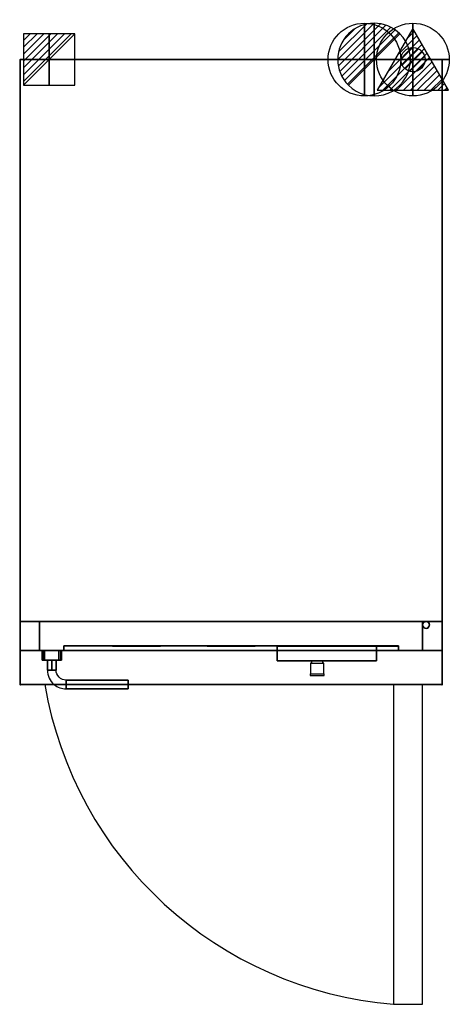
# Model space of a CAD drawing. Extents: x -1 to 885, y -1950 to 82.
import ezdxf

# ---------------------------------------------------------------- set-up
doc = ezdxf.new("R2010")
doc.units = 0
doc.header["$PDMODE"] = 35
for name, color, linetype in [('PQ_200_2D', 1, 'Continuous'), ('PQ_200_3D', 1, 'Continuous'), ('PQ_204_2D', 7, 'Continuous'), ('PQ_204_3D', 7, 'Continuous'), ('PQ_CON_COLDWATER_INT', 7, 'Continuous'), ('PQ_CON_CONDENSATION_INT', 7, 'Continuous'), ('PQ_CON_DRAIN_INT', 7, 'Continuous'), ('PQ_CON_ELECTRICITY_INT', 7, 'Continuous'), ('PQ_CON_GAS_INT', 7, 'Continuous'), ('PQ_CON_STEAM_INT', 7, 'Continuous'), ('PQ_GLASS_3D', 7, 'Continuous'), ('PQ_GRAY_3D', 9, 'Continuous'), ('PQ_INS_3D', 3, 'Continuous')]:
    doc.layers.add(name, color=color, linetype=linetype)

# ---------------------------------------------------------------- blocks, each defined once
blk = doc.blocks.new('*X0')
at = {"color": 0}
for p, q in [((286.774344, 2204.447934), (296.618251, 2214.291842)), ((286.774344, 2205.862148), (295.204037, 2214.291842)), ((286.774344, 2207.276361), (293.789824, 2214.291842)), ((286.774344, 2208.690575), (292.37561, 2214.291842)), ((286.774344, 2210.104788), (290.961397, 2214.291842)), ((286.774344, 2211.519002), (289.547183, 2214.291842)), ((286.774344, 2212.933216), (288.13297, 2214.291842))]:
    blk.add_line(p, q, dxfattribs=at)
blk = doc.blocks.new('ELECTRICITY')
for p, q in [((2.121, 2.121), (-2.121, 2.121)), ((-2.121, 2.121), (-2.121, -2.121)), ((-2.121, -2.121), (2.121, 2.121)), ((2.121, -2.121), (2.121, 2.121)), ((-2.121, -2.121), (2.121, -2.121))]:
    blk.add_line(p, q)
at = {"extrusion": (-1, 0, 0)}
for p, q in [((0, -2.121, 2.121), (0, 2.121, 2.121)), ((0, 2.121, -2.121), (0, -2.121, -2.121)), ((0, 2.121, 2.121), (0, 2.121, -2.121)), ((0, 2.121, -2.121), (0, -2.121, 2.121)), ((0, -2.121, -2.121), (0, -2.121, 2.121))]:
    blk.add_line(p, q, dxfattribs=at)
at = {"extrusion": (0, -1, 0)}
for p, q in [((2.121, 0, 2.121), (-2.121, 0, 2.121)), ((-2.121, 0, -2.121), (2.121, 0, -2.121)), ((-2.121, 0, 2.121), (-2.121, 0, -2.121)), ((-2.121, 0, -2.121), (2.121, 0, 2.121)), ((2.121, 0, -2.121), (2.121, 0, 2.121))]:
    blk.add_line(p, q, dxfattribs=at)
at = {"xscale": 0.4000000000000909, "yscale": 0.3999999999999773, "zscale": 0.3999999999999986}
blk.add_blockref('*X0', (-116.831, -883.595), dxfattribs=at)
at = {"extrusion": (-1, 0, 0), "xscale": 0.3999999999999773, "yscale": 0.3999999999999986, "zscale": 0.4000000000000909}
blk.add_blockref('*X0', (-116.831, -883.595), dxfattribs=at)
at = {"extrusion": (0, -1, 0), "xscale": 0.4000000000000909, "yscale": 0.3999999999999986, "zscale": 0.3999999999999773}
blk.add_blockref('*X0', (-116.831, -883.595), dxfattribs=at)
blk = doc.blocks.new('STEAM')
at = {"elevation": 0.013}
blk.add_lwpolyline([(0, 2.568), (-2.944, -2.532), (2.944, -2.532)], close=True, dxfattribs=at)
at = {"extrusion": (-1, 0, 0)}
blk.add_lwpolyline([(-0.018, 2.563), (-2.963, -2.537), (2.926, -2.537)], close=True, dxfattribs=at)
at = {"extrusion": (0, -1, 0), "elevation": -0.018}
blk.add_lwpolyline([(0, 2.563), (-2.944, -2.537), (2.944, -2.537)], close=True, dxfattribs=at)
blk = doc.blocks.new('*X3')
at = {"color": 0}
for p, q in [((258.27, 2209.89), (262.3, 2213.91)), ((260.2, 2213.23), (261.78, 2214.81)), ((254.41, 2203.19), (263.33, 2212.12)), ((255.26, 2202.63), (263.85, 2211.22)), ((256.34, 2206.54), (262.81, 2213.01)), ((256.68, 2202.63), (264.37, 2210.32)), ((258.09, 2202.63), (264.88, 2209.43)), ((259.5, 2202.63), (265.4, 2208.53)), ((260.92, 2202.63), (265.92, 2207.63)), ((262.33, 2202.63), (266.44, 2206.74)), ((263.75, 2202.63), (266.95, 2205.84)), ((265.16, 2202.63), (267.47, 2204.94)), ((266.58, 2202.63), (267.99, 2204.05)), ((267.99, 2202.63), (268.51, 2203.15))]:
    blk.add_line(p, q, dxfattribs=at)
blk = doc.blocks.new('CONDENSATION')
at = {"elevation": 1.191}
blk.add_lwpolyline([(0, 2.567), (-2.944, -2.533), (2.944, -2.533)], close=True, dxfattribs=at)
at = {"extrusion": (-1, 0, 0)}
blk.add_lwpolyline([(-0.017, 3.741), (-2.961, -1.359), (2.928, -1.359)], close=True, dxfattribs=at)
at = {"extrusion": (0, -1, 0), "elevation": -0.017}
blk.add_lwpolyline([(0, 3.741), (-2.944, -1.359), (2.944, -1.359)], close=True, dxfattribs=at)
at = {"extrusion": (-1, 0, 0), "xscale": 0.3999999999999773, "yscale": 0.4, "zscale": 0.4000000000000909}
blk.add_blockref('*X3', (-104.595, -882.412), dxfattribs=at)
at = {"xscale": 0.4000000000000909, "yscale": 0.3999999999999773, "zscale": 0.4}
blk.add_blockref('*X3', (-104.578, -883.587, 1.191), dxfattribs=at)
at = {"extrusion": (0, -1, 0), "xscale": 0.4000000000000909, "yscale": 0.4, "zscale": 0.3999999999999773}
blk.add_blockref('*X3', (-104.578, -882.412, -0.017), dxfattribs=at)
blk = doc.blocks.new('COLDWATER')
blk.add_circle((0, 0), 3)
at = {"extrusion": (-1, 0, 0)}
blk.add_circle((0, 0), 3, dxfattribs=at)
at = {"extrusion": (0, -1, 0)}
blk.add_circle((0, 0), 3, dxfattribs=at)
blk = doc.blocks.new('*X6')
at = {"color": 0}
for p, q in [((313.99, 2209.04), (321.51, 2216.55)), ((314.11, 2207.74), (322.8, 2216.44)), ((314.16, 2210.62), (319.93, 2216.39)), ((314.4, 2206.62), (323.93, 2216.15)), ((314.82, 2205.62), (324.92, 2215.72)), ((315.1, 2212.98), (317.57, 2215.44)), ((315.35, 2204.74), (325.8, 2215.19)), ((315.99, 2203.96), (326.58, 2214.56))]:
    blk.add_line(p, q, dxfattribs=at)
blk = doc.blocks.new('DRAIN')
blk.add_line((-2.121, -2.121), (2.121, 2.121))
at = {"extrusion": (-1, 0, 0)}
blk.add_line((0, 2.121, -2.121), (0, -2.121, 2.121), dxfattribs=at)
at = {"extrusion": (0, -1, 0)}
blk.add_line((-2.121, 0, -2.121), (2.121, 0, 2.121), dxfattribs=at)
for start, end in [(45, 225), (225, 45)]:
    blk.add_arc((0, 0), 3, start, end)
at = {"extrusion": (-1, 0, 0)}
for start, end in [(45, 225), (225, 45)]:
    blk.add_arc((0, 0), 3, start, end, dxfattribs=at)
at = {"extrusion": (0, -1, 0)}
for start, end in [(45, 225), (225, 45)]:
    blk.add_arc((0, 0), 3, start, end, dxfattribs=at)
at = {"xscale": 0.4000000000000909, "yscale": 0.3999999999999773, "zscale": 0.3999999999999999}
blk.add_blockref('*X6', (-128.597, -883.621), dxfattribs=at)
at = {"extrusion": (-1, 0, 0), "xscale": 0.3999999999999773, "yscale": 0.3999999999999999, "zscale": 0.4000000000000909}
blk.add_blockref('*X6', (-128.597, -883.621), dxfattribs=at)
at = {"extrusion": (0, -1, 0), "xscale": 0.4000000000000909, "yscale": 0.3999999999999999, "zscale": 0.3999999999999773}
blk.add_blockref('*X6', (-128.597, -883.621), dxfattribs=at)
blk = doc.blocks.new('*X8')
at = {"color": 0}
for p, q in [((200.86, 2209.05), (203.37, 2211.55)), ((201.14, 2207.91), (204.51, 2211.28)), ((201.77, 2207.12), (205.29, 2210.64)), ((202.7, 2206.64), (205.77, 2209.71)), ((204.15, 2206.68), (205.73, 2208.26))]:
    blk.add_line(p, q, dxfattribs=at)
blk = doc.blocks.new('GAS')
for radius in [3, 1]:
    blk.add_circle((0, 0), radius)
at = {"extrusion": (-1, 0, 0)}
for radius in [3, 1]:
    blk.add_circle((0, 0), radius, dxfattribs=at)
at = {"extrusion": (0, -1, 0)}
for radius in [3, 1]:
    blk.add_circle((0, 0), radius, dxfattribs=at)
at = {"xscale": 0.4000000000000909, "yscale": 0.3999999999999773, "zscale": 0.4}
blk.add_blockref('*X8', (-81.345, -883.621), dxfattribs=at)
at = {"extrusion": (-1, 0, 0), "xscale": 0.3999999999999773, "yscale": 0.4, "zscale": 0.4000000000000909}
blk.add_blockref('*X8', (-81.345, -883.621), dxfattribs=at)
at = {"extrusion": (0, -1, 0), "xscale": 0.4000000000000909, "yscale": 0.4, "zscale": 0.3999999999999773}
blk.add_blockref('*X8', (-81.345, -883.621), dxfattribs=at)

msp = doc.modelspace()

# ---------------------------------------------------------------- linework, layer by layer
at = {"layer": 'PQ_200_2D'}
msp.add_lwpolyline([(70.1, -1290), (0, -1290), (0, 0), (870, 0), (870, -1290), (223, -1290)], dxfattribs=at)
msp.add_lwpolyline([(70.1, -1290, 0.175046), (95, -1299), (223, -1299), (223, -1290)], format="xyb", dxfattribs=at)
at = {"layer": 'PQ_200_3D', "extrusion": (0, 0, -1)}
for centre in [(-837, -1167, -1790), (-837, -1167, -1690)]:
    msp.add_circle(centre, 7, dxfattribs=at)
at = {"layer": 'PQ_200_3D'}
for centre in [(837, -1167, 145), (837, -1167, 245), (837, -1167, 917.5), (837, -1167, 1017.5)]:
    msp.add_circle(centre, 7, dxfattribs=at)
for points in [[(0, 0), (0, -1160), (0, -1160, 1975), (0, 0, 1975)], [(0, 0, 1015), (870, 0, 1015), (870, 0, 1975), (0, 0, 1975)], [(0, 0, 1975), (870, 0, 1975), (870, -1160, 1975), (0, -1160, 1975)], [(0, 0), (870, 0), (870, -1290), (0, -1290)], [(0, 0), (870, 0), (870, 0, 985), (0, 0, 985)], [(0, 0, 1015), (870, 0, 1015), (870, 0, 985), (0, 0, 985)], [(870, 0), (870, -1160), (870, -1160, 1975), (870, 0, 1975)], [(0, -1160, 40), (870, -1160, 40), (870, -1220, 40), (0, -1220, 40)], [(0, -1160, 40), (0, -1160), (0, -1290), (0, -1220, 40)], [(40, -1220, 45), (40, -1160, 45), (830, -1160, 45), (830, -1220, 45)], [(40, -1220, 1890), (830, -1220, 1890), (830, -1160, 1890), (40, -1160, 1890)], [(40, -1220, 45), (40, -1220, 1890), (40, -1160, 1890), (40, -1160, 45)], [(830, -1220, 45), (830, -1160, 45), (830, -1160, 1890), (830, -1220, 1890)], [(870, -1160, 40), (870, -1160), (870, -1290), (870, -1220, 40)], [(90, -1220, 1840), (90, -1210, 1840), (780, -1210, 1840), (780, -1220, 1840)], [(90, -1220, 95), (90, -1210, 95), (780, -1210, 95), (780, -1220, 95)], [(90, -1210, 95), (90, -1220, 95), (90, -1220, 1840), (90, -1210, 1840)], [(530, -1241, 1285), (530, -1211, 1285), (735, -1211, 1285), (735, -1241, 1285)], [(530, -1241, 1475), (735, -1241, 1475), (735, -1211, 1475), (530, -1211, 1475)], [(530, -1211, 1285), (530, -1211, 1475), (735, -1211, 1475), (735, -1211, 1285)], [(530, -1241, 1285), (530, -1241, 1475), (530, -1211, 1475), (530, -1211, 1285)], [(735, -1241, 1285), (735, -1211, 1285), (735, -1211, 1475), (735, -1241, 1475)], [(735, -1211, 1475), (780, -1211, 1475), (780, -1211, 1285), (735, -1211, 1285)], [(780, -1210, 95), (780, -1220, 95), (780, -1220, 1840), (780, -1210, 1840)], [(0, -1290), (870, -1290), (870, -1220, 40), (0, -1220, 40)], [(530, -1241, 1285), (695, -1241, 1285), (695, -1241, 1475), (530, -1241, 1475)], [(695, -1241, 1475), (735, -1241, 1475), (735, -1241, 1285), (695, -1241, 1285)]]:
    msp.add_3dface(points, dxfattribs=at)
for points, invisible_edges in [([(0, -1160, 1900), (40, -1160, 1890), (40, -1160, 45), (0, -1160, 40)], 5), ([(830, -1160, 1890), (870, -1160, 1900), (0, -1160, 1900), (40, -1160, 1890)], 5), ([(830, -1160, 45), (870, -1160, 40), (0, -1160, 40), (40, -1160, 45)], 5), ([(830, -1160, 45), (870, -1160, 40), (870, -1160, 1900), (830, -1160, 1890)], 5), ([(830.9, -1163.5, 1790), (830, -1167, 1790), (837, -1167, 1790)], 15), ([(830.9, -1163.5, 1690), (830, -1167, 1690), (837, -1167, 1690)], 15), ([(830.9, -1163.5, 1790), (830, -1167, 1790), (830, -1167, 1690), (830.9, -1163.5, 1690)], 8), ([(830.9, -1163.5, 145), (830, -1167, 145), (837, -1167, 145)], 15), ([(830.9, -1163.5, 145), (830, -1167, 145), (830, -1167, 245), (830.9, -1163.5, 245)], 8), ([(830.9, -1163.5, 245), (830, -1167, 245), (837, -1167, 245)], 15), ([(830.9, -1163.5, 917.5), (830, -1167, 917.5), (837, -1167, 917.5)], 15), ([(830.9, -1163.5, 917.5), (830, -1167, 917.5), (830, -1167, 1017.5), (830.9, -1163.5, 1017.5)], 8), ([(830.9, -1163.5, 1017.5), (830, -1167, 1017.5), (837, -1167, 1017.5)], 15), ([(830, -1167, 1790), (830.9, -1170.5, 1790), (837, -1167, 1790)], 15), ([(830, -1167, 1690), (830.9, -1170.5, 1690), (837, -1167, 1690)], 15), ([(830, -1167, 1790), (830.9, -1170.5, 1790), (830.9, -1170.5, 1690), (830, -1167, 1690)], 2), ([(830, -1167, 145), (830.9, -1170.5, 145), (837, -1167, 145)], 15), ([(830, -1167, 145), (830.9, -1170.5, 145), (830.9, -1170.5, 245), (830, -1167, 245)], 2), ([(830, -1167, 245), (830.9, -1170.5, 245), (837, -1167, 245)], 15), ([(830, -1167, 917.5), (830.9, -1170.5, 917.5), (837, -1167, 917.5)], 15), ([(830, -1167, 917.5), (830.9, -1170.5, 917.5), (830.9, -1170.5, 1017.5), (830, -1167, 1017.5)], 2), ([(830, -1167, 1017.5), (830.9, -1170.5, 1017.5), (837, -1167, 1017.5)], 15), ([(833.5, -1160.9, 1790), (830.9, -1163.5, 1790), (837, -1167, 1790)], 15), ([(833.5, -1160.9, 1690), (830.9, -1163.5, 1690), (837, -1167, 1690)], 15), ([(833.5, -1160.9, 1790), (830.9, -1163.5, 1790), (830.9, -1163.5, 1690), (833.5, -1160.9, 1690)], 10), ([(833.5, -1160.9, 145), (830.9, -1163.5, 145), (837, -1167, 145)], 15), ([(833.5, -1160.9, 145), (830.9, -1163.5, 145), (830.9, -1163.5, 245), (833.5, -1160.9, 245)], 10), ([(833.5, -1160.9, 245), (830.9, -1163.5, 245), (837, -1167, 245)], 15), ([(833.5, -1160.9, 917.5), (830.9, -1163.5, 917.5), (837, -1167, 917.5)], 15), ([(833.5, -1160.9, 917.5), (830.9, -1163.5, 917.5), (830.9, -1163.5, 1017.5), (833.5, -1160.9, 1017.5)], 10), ([(833.5, -1160.9, 1017.5), (830.9, -1163.5, 1017.5), (837, -1167, 1017.5)], 15), ([(830.9, -1170.5, 1790), (833.5, -1173.1, 1790), (837, -1167, 1790)], 15), ([(830.9, -1170.5, 1690), (833.5, -1173.1, 1690), (837, -1167, 1690)], 15), ([(830.9, -1170.5, 145), (833.5, -1173.1, 145), (837, -1167, 145)], 15), ([(830.9, -1170.5, 245), (833.5, -1173.1, 245), (837, -1167, 245)], 15), ([(830.9, -1170.5, 917.5), (833.5, -1173.1, 917.5), (837, -1167, 917.5)], 15), ([(830.9, -1170.5, 1017.5), (833.5, -1173.1, 1017.5), (837, -1167, 1017.5)], 15), ([(830.9, -1170.5, 1790), (833.5, -1173.1, 1790), (833.5, -1173.1, 1690), (830.9, -1170.5, 1690)], 10), ([(830.9, -1170.5, 145), (833.5, -1173.1, 145), (833.5, -1173.1, 245), (830.9, -1170.5, 245)], 10), ([(830.9, -1170.5, 917.5), (833.5, -1173.1, 917.5), (833.5, -1173.1, 1017.5), (830.9, -1170.5, 1017.5)], 10), ([(837, -1160, 1790), (833.5, -1160.9, 1790), (837, -1167, 1790)], 15), ([(837, -1160, 1690), (833.5, -1160.9, 1690), (837, -1167, 1690)], 15), ([(837, -1160, 1790), (833.5, -1160.9, 1790), (833.5, -1160.9, 1690), (837, -1160, 1690)], 2), ([(837, -1160, 145), (833.5, -1160.9, 145), (837, -1167, 145)], 15), ([(837, -1160, 145), (833.5, -1160.9, 145), (833.5, -1160.9, 245), (837, -1160, 245)], 2), ([(837, -1160, 245), (833.5, -1160.9, 245), (837, -1167, 245)], 15), ([(837, -1160, 917.5), (833.5, -1160.9, 917.5), (837, -1167, 917.5)], 15), ([(837, -1160, 917.5), (833.5, -1160.9, 917.5), (833.5, -1160.9, 1017.5), (837, -1160, 1017.5)], 2), ([(837, -1160, 1017.5), (833.5, -1160.9, 1017.5), (837, -1167, 1017.5)], 15), ([(833.5, -1173.1, 1790), (837, -1174, 1790), (837, -1167, 1790)], 15), ([(833.5, -1173.1, 1690), (837, -1174, 1690), (837, -1167, 1690)], 15), ([(833.5, -1173.1, 145), (837, -1174, 145), (837, -1167, 145)], 15), ([(833.5, -1173.1, 245), (837, -1174, 245), (837, -1167, 245)], 15), ([(833.5, -1173.1, 917.5), (837, -1174, 917.5), (837, -1167, 917.5)], 15), ([(833.5, -1173.1, 1017.5), (837, -1174, 1017.5), (837, -1167, 1017.5)], 15), ([(833.5, -1173.1, 1790), (837, -1174, 1790), (837, -1174, 1690), (833.5, -1173.1, 1690)], 8), ([(833.5, -1173.1, 145), (837, -1174, 145), (837, -1174, 245), (833.5, -1173.1, 245)], 8), ([(833.5, -1173.1, 917.5), (837, -1174, 917.5), (837, -1174, 1017.5), (833.5, -1173.1, 1017.5)], 8), ([(840.5, -1160.9, 1790), (837, -1160, 1790), (837, -1167, 1790)], 15), ([(840.5, -1160.9, 1690), (837, -1160, 1690), (837, -1167, 1690)], 15), ([(840.5, -1160.9, 1790), (837, -1160, 1790), (837, -1160, 1690), (840.5, -1160.9, 1690)], 8), ([(840.5, -1160.9, 145), (837, -1160, 145), (837, -1167, 145)], 15), ([(840.5, -1160.9, 145), (837, -1160, 145), (837, -1160, 245), (840.5, -1160.9, 245)], 8), ([(840.5, -1160.9, 245), (837, -1160, 245), (837, -1167, 245)], 15), ([(840.5, -1160.9, 917.5), (837, -1160, 917.5), (837, -1167, 917.5)], 15), ([(840.5, -1160.9, 917.5), (837, -1160, 917.5), (837, -1160, 1017.5), (840.5, -1160.9, 1017.5)], 8), ([(840.5, -1160.9, 1017.5), (837, -1160, 1017.5), (837, -1167, 1017.5)], 15), ([(843.1, -1163.5, 1790), (840.5, -1160.9, 1790), (837, -1167, 1790)], 15), ([(843.1, -1163.5, 1690), (840.5, -1160.9, 1690), (837, -1167, 1690)], 15), ([(843.1, -1163.5, 145), (840.5, -1160.9, 145), (837, -1167, 145)], 15), ([(843.1, -1163.5, 245), (840.5, -1160.9, 245), (837, -1167, 245)], 15), ([(843.1, -1163.5, 917.5), (840.5, -1160.9, 917.5), (837, -1167, 917.5)], 15), ([(843.1, -1163.5, 1017.5), (840.5, -1160.9, 1017.5), (837, -1167, 1017.5)], 15), ([(844, -1167, 1790), (843.1, -1163.5, 1790), (837, -1167, 1790)], 15), ([(844, -1167, 1690), (843.1, -1163.5, 1690), (837, -1167, 1690)], 15), ([(844, -1167, 145), (843.1, -1163.5, 145), (837, -1167, 145)], 15), ([(844, -1167, 245), (843.1, -1163.5, 245), (837, -1167, 245)], 15), ([(844, -1167, 917.5), (843.1, -1163.5, 917.5), (837, -1167, 917.5)], 15), ([(844, -1167, 1017.5), (843.1, -1163.5, 1017.5), (837, -1167, 1017.5)], 15), ([(837, -1174, 1790), (840.5, -1173.1, 1790), (837, -1167, 1790)], 15), ([(840.5, -1173.1, 1790), (843.1, -1170.5, 1790), (837, -1167, 1790)], 15), ([(843.1, -1170.5, 1790), (844, -1167, 1790), (837, -1167, 1790)], 15), ([(837, -1174, 1690), (840.5, -1173.1, 1690), (837, -1167, 1690)], 15), ([(840.5, -1173.1, 1690), (843.1, -1170.5, 1690), (837, -1167, 1690)], 15), ([(843.1, -1170.5, 1690), (844, -1167, 1690), (837, -1167, 1690)], 15), ([(837, -1174, 145), (840.5, -1173.1, 145), (837, -1167, 145)], 15), ([(840.5, -1173.1, 145), (843.1, -1170.5, 145), (837, -1167, 145)], 15), ([(843.1, -1170.5, 145), (844, -1167, 145), (837, -1167, 145)], 15), ([(837, -1174, 245), (840.5, -1173.1, 245), (837, -1167, 245)], 15), ([(840.5, -1173.1, 245), (843.1, -1170.5, 245), (837, -1167, 245)], 15), ([(843.1, -1170.5, 245), (844, -1167, 245), (837, -1167, 245)], 15), ([(837, -1174, 917.5), (840.5, -1173.1, 917.5), (837, -1167, 917.5)], 15), ([(840.5, -1173.1, 917.5), (843.1, -1170.5, 917.5), (837, -1167, 917.5)], 15), ([(843.1, -1170.5, 917.5), (844, -1167, 917.5), (837, -1167, 917.5)], 15), ([(837, -1174, 1017.5), (840.5, -1173.1, 1017.5), (837, -1167, 1017.5)], 15), ([(840.5, -1173.1, 1017.5), (843.1, -1170.5, 1017.5), (837, -1167, 1017.5)], 15), ([(843.1, -1170.5, 1017.5), (844, -1167, 1017.5), (837, -1167, 1017.5)], 15), ([(837, -1174, 1790), (840.5, -1173.1, 1790), (840.5, -1173.1, 1690), (837, -1174, 1690)], 2), ([(837, -1174, 145), (840.5, -1173.1, 145), (840.5, -1173.1, 245), (837, -1174, 245)], 2), ([(837, -1174, 917.5), (840.5, -1173.1, 917.5), (840.5, -1173.1, 1017.5), (837, -1174, 1017.5)], 2), ([(843.1, -1163.5, 1790), (840.5, -1160.9, 1790), (840.5, -1160.9, 1690), (843.1, -1163.5, 1690)], 10), ([(843.1, -1163.5, 145), (840.5, -1160.9, 145), (840.5, -1160.9, 245), (843.1, -1163.5, 245)], 10), ([(843.1, -1163.5, 917.5), (840.5, -1160.9, 917.5), (840.5, -1160.9, 1017.5), (843.1, -1163.5, 1017.5)], 10), ([(840.5, -1173.1, 1790), (843.1, -1170.5, 1790), (843.1, -1170.5, 1690), (840.5, -1173.1, 1690)], 10), ([(840.5, -1173.1, 145), (843.1, -1170.5, 145), (843.1, -1170.5, 245), (840.5, -1173.1, 245)], 10), ([(840.5, -1173.1, 917.5), (843.1, -1170.5, 917.5), (843.1, -1170.5, 1017.5), (840.5, -1173.1, 1017.5)], 10), ([(844, -1167, 1790), (843.1, -1163.5, 1790), (843.1, -1163.5, 1690), (844, -1167, 1690)], 2), ([(844, -1167, 145), (843.1, -1163.5, 145), (843.1, -1163.5, 245), (844, -1167, 245)], 2), ([(844, -1167, 917.5), (843.1, -1163.5, 917.5), (843.1, -1163.5, 1017.5), (844, -1167, 1017.5)], 2), ([(843.1, -1170.5, 1790), (844, -1167, 1790), (844, -1167, 1690), (843.1, -1170.5, 1690)], 8), ([(843.1, -1170.5, 145), (844, -1167, 145), (844, -1167, 245), (843.1, -1170.5, 245)], 8), ([(843.1, -1170.5, 917.5), (844, -1167, 917.5), (844, -1167, 1017.5), (843.1, -1170.5, 1017.5)], 8), ([(90, -1210, 1840), (115, -1210, 1815), (755, -1210, 1815), (780, -1210, 1840)], 5), ([(90, -1210, 1840), (115, -1210, 1815), (115, -1210, 120), (90, -1210, 95)], 5), ([(90, -1210, 95), (115, -1210, 120), (755, -1210, 120), (780, -1210, 95)], 5), ([(755, -1210, 120), (780, -1210, 95), (780, -1210, 1840), (755, -1210, 1815)], 5), ([(40, -1220, 1890), (40, -1220, 45), (90, -1220, 95), (90, -1220, 1840)], 10), ([(40, -1220, 1890), (830, -1220, 1890), (780, -1220, 1840), (90, -1220, 1840)], 10), ([(40, -1220, 45), (90, -1220, 95), (780, -1220, 95), (830, -1220, 45)], 5), ([(830, -1220, 1890), (830, -1220, 45), (780, -1220, 95), (780, -1220, 1840)], 10)]:
    msp.add_3dface(points, dxfattribs=dict(at, invisible_edges=invisible_edges))
at = {"layer": 'PQ_204_2D'}
for p, q in [((0, -1160), (870, -1160)), ((870, -1220), (0, -1220)), ((600.6, -1245.7), (624.4, -1245.7)), ((598.8, -1267.8), (626.1, -1267.8))]:
    msp.add_line(p, q, dxfattribs=at)
for points in [[(45, -1220), (45, -1240), (85, -1240), (85, -1220)], [(530, -1220), (530, -1241), (735, -1241), (735, -1220)], [(770, -1290), (770, -1950), (830, -1950), (830, -1290)]]:
    msp.add_lwpolyline(points, dxfattribs=at)
for points in [[(56, -1240), (56, -1260, 0.222999), (70.1, -1290, 0.222999)], [(223, -1290), (223, -1281), (95, -1281, -0.414214), (74, -1260), (74, -1240)], [(600.6, -1241), (600.6, -1245.7), (598.8, -1245.7), (598.8, -1267.8), (597.8, -1267.8), (597.8, -1270.3, 0.414214), (598.8, -1271.3), (626.1, -1271.3, 0.414214), (627.2, -1270.3), (627.2, -1267.8), (626.1, -1267.8), (626.1, -1245.7), (624.4, -1245.7), (624.4, -1241)]]:
    msp.add_lwpolyline(points, format="xyb", dxfattribs=at)
msp.add_arc((835.2, -1157), 795.6, 189.6206, 265.2975, dxfattribs=at)
at = {"layer": 'PQ_204_3D'}
for points in [[(540, -1241.1, 1392.5), (580, -1241.1, 1392.5), (580, -1241.1, 1367.5), (540, -1241.1, 1367.5)], [(595, -1241.1, 1392.5), (615, -1241.1, 1392.5), (615, -1241.1, 1372.5), (595, -1241.1, 1372.5)], [(595, -1241.1, 1327.5), (615, -1241.1, 1327.5), (615, -1241.1, 1307.5), (595, -1241.1, 1307.5)], [(625, -1241.1, 1327.5), (645, -1241.1, 1327.5), (645, -1241.1, 1307.5), (625, -1241.1, 1307.5)]]:
    msp.add_3dface(points, dxfattribs=at)
at = {"layer": 'PQ_GLASS_3D', "extrusion": (0, -1, 0)}
for p, q in [((190.7, -1210.5, 1575.1), (289.3, -1210.5, 1679.9)), ((190.7, -1210.5, 255.1), (289.3, -1210.5, 359.9)), ((194.8, -1210.5, 1618.8), (244.1, -1210.5, 1671.1)), ((194.8, -1210.5, 298.8), (244.1, -1210.5, 351.1)), ((234, -1210.5, 1581.9), (283.3, -1210.5, 1634.2)), ((234, -1210.5, 261.9), (283.3, -1210.5, 314.2)), ((385.7, -1210.5, 915.1), (484.3, -1210.5, 1019.9)), ((389.8, -1210.5, 958.8), (439.1, -1210.5, 1011.1)), ((429, -1210.5, 921.9), (478.3, -1210.5, 974.2)), ((580.7, -1210.5, 1575.1), (679.3, -1210.5, 1679.9)), ((580.7, -1210.5, 255.1), (679.3, -1210.5, 359.9)), ((584.8, -1210.5, 1618.8), (634.1, -1210.5, 1671.1)), ((584.8, -1210.5, 298.8), (634.1, -1210.5, 351.1)), ((624, -1210.5, 1581.9), (673.3, -1210.5, 1634.2)), ((624, -1210.5, 261.9), (673.3, -1210.5, 314.2))]:
    msp.add_line(p, q, dxfattribs=at)
at = {"layer": 'PQ_GLASS_3D'}
msp.add_3dface([(115, -1210, 120), (755, -1210, 120), (755, -1210, 1815), (115, -1210, 1815)], dxfattribs=at)
at = {"layer": 'PQ_GRAY_3D', "extrusion": (0, -1, 0)}
msp.add_circle((65, 1176, 1240), 9, dxfattribs=at)
at = {"layer": 'PQ_GRAY_3D'}
for points, invisible_edges in [([(45.2, -1220, 1073.7), (45, -1220, 1075), (45, -1240, 1075), (45.2, -1240, 1073.7)], 8), ([(45, -1220, 1270), (45.2, -1220, 1271.3), (45.2, -1240, 1271.3), (45, -1240, 1270)], 2), ([(45.7, -1220, 1072.5), (45.2, -1220, 1073.7), (45.2, -1240, 1073.7), (45.7, -1240, 1072.5)], 10), ([(45.2, -1220, 1271.3), (45.7, -1220, 1272.5), (45.7, -1240, 1272.5), (45.2, -1240, 1271.3)], 10), ([(46.5, -1220, 1071.5), (45.7, -1220, 1072.5), (45.7, -1240, 1072.5), (46.5, -1240, 1071.5)], 2), ([(45.7, -1220, 1272.5), (46.5, -1220, 1273.5), (46.5, -1240, 1273.5), (45.7, -1240, 1272.5)], 8), ([(47.5, -1220, 1070.7), (46.5, -1220, 1071.5), (46.5, -1240, 1071.5), (47.5, -1240, 1070.7)], 8), ([(46.5, -1220, 1273.5), (47.5, -1220, 1274.3), (47.5, -1240, 1274.3), (46.5, -1240, 1273.5)], 2), ([(48.7, -1220, 1070.2), (47.5, -1220, 1070.7), (47.5, -1240, 1070.7), (48.7, -1240, 1070.2)], 10), ([(47.5, -1220, 1274.3), (48.7, -1220, 1274.8), (48.7, -1240, 1274.8), (47.5, -1240, 1274.3)], 10), ([(50, -1220, 1070), (48.7, -1220, 1070.2), (48.7, -1240, 1070.2), (50, -1240, 1070)], 2), ([(48.7, -1220, 1274.8), (50, -1220, 1275), (50, -1240, 1275), (48.7, -1240, 1274.8)], 8), ([(80, -1220, 1275), (81.3, -1220, 1274.8), (81.3, -1240, 1274.8), (80, -1240, 1275)], 2), ([(81.3, -1220, 1070.2), (80, -1220, 1070), (80, -1240, 1070), (81.3, -1240, 1070.2)], 8), ([(81.3, -1220, 1274.8), (82.5, -1220, 1274.3), (82.5, -1240, 1274.3), (81.3, -1240, 1274.8)], 10), ([(82.5, -1220, 1070.7), (81.3, -1220, 1070.2), (81.3, -1240, 1070.2), (82.5, -1240, 1070.7)], 10), ([(82.5, -1220, 1274.3), (83.5, -1220, 1273.5), (83.5, -1240, 1273.5), (82.5, -1240, 1274.3)], 8), ([(83.5, -1220, 1071.5), (82.5, -1220, 1070.7), (82.5, -1240, 1070.7), (83.5, -1240, 1071.5)], 2), ([(83.5, -1220, 1273.5), (84.3, -1220, 1272.5), (84.3, -1240, 1272.5), (83.5, -1240, 1273.5)], 2), ([(84.3, -1220, 1072.5), (83.5, -1220, 1071.5), (83.5, -1240, 1071.5), (84.3, -1240, 1072.5)], 8), ([(84.3, -1220, 1272.5), (84.8, -1220, 1271.3), (84.8, -1240, 1271.3), (84.3, -1240, 1272.5)], 10), ([(84.8, -1220, 1073.7), (84.3, -1220, 1072.5), (84.3, -1240, 1072.5), (84.8, -1240, 1073.7)], 10), ([(84.8, -1220, 1271.3), (85, -1220, 1270), (85, -1240, 1270), (84.8, -1240, 1271.3)], 8), ([(85, -1220, 1075), (84.8, -1220, 1073.7), (84.8, -1240, 1073.7), (85, -1240, 1075)], 2), ([(45, -1240, 1270), (85, -1240, 1270), (85, -1240, 1075), (45, -1240, 1075)], 5), ([(45.2, -1240, 1073.7), (45, -1240, 1075), (85, -1240, 1075), (84.8, -1240, 1073.7)], 10), ([(45.2, -1240, 1271.3), (45, -1240, 1270), (85, -1240, 1270), (84.8, -1240, 1271.3)], 10), ([(45.7, -1240, 1072.5), (45.2, -1240, 1073.7), (84.8, -1240, 1073.7), (84.3, -1240, 1072.5)], 10), ([(45.7, -1240, 1272.5), (45.2, -1240, 1271.3), (84.8, -1240, 1271.3), (84.3, -1240, 1272.5)], 10), ([(46.5, -1240, 1071.5), (45.7, -1240, 1072.5), (84.3, -1240, 1072.5), (83.5, -1240, 1071.5)], 10), ([(46.5, -1240, 1273.5), (45.7, -1240, 1272.5), (84.3, -1240, 1272.5), (83.5, -1240, 1273.5)], 10), ([(47.5, -1240, 1070.7), (46.5, -1240, 1071.5), (83.5, -1240, 1071.5), (82.5, -1240, 1070.7)], 10), ([(47.5, -1240, 1274.3), (46.5, -1240, 1273.5), (83.5, -1240, 1273.5), (82.5, -1240, 1274.3)], 10), ([(48.7, -1240, 1070.2), (47.5, -1240, 1070.7), (82.5, -1240, 1070.7), (81.3, -1240, 1070.2)], 10), ([(48.7, -1240, 1274.8), (47.5, -1240, 1274.3), (82.5, -1240, 1274.3), (81.3, -1240, 1274.8)], 10), ([(50, -1240, 1070), (48.7, -1240, 1070.2), (81.3, -1240, 1070.2), (80, -1240, 1070)], 2), ([(50, -1240, 1275), (48.7, -1240, 1274.8), (81.3, -1240, 1274.8), (80, -1240, 1275)], 2), ([(57.2, -1240, 1180.5), (56, -1240, 1176), (56, -1260, 1176), (57.2, -1260, 1180.5)], 8), ([(56, -1240, 1176), (57.2, -1240, 1171.5), (57.2, -1260, 1171.5), (56, -1260, 1176)], 2), ([(60.5, -1240, 1183.8), (57.2, -1240, 1180.5), (57.2, -1260, 1180.5), (60.5, -1260, 1183.8)], 10), ([(57.2, -1240, 1171.5), (60.5, -1240, 1168.2), (60.5, -1260, 1168.2), (57.2, -1260, 1171.5)], 10), ([(65, -1240, 1185), (60.5, -1240, 1183.8), (60.5, -1260, 1183.8), (65, -1260, 1185)], 2), ([(60.5, -1240, 1168.2), (65, -1240, 1167), (65, -1260, 1167), (60.5, -1260, 1168.2)], 8), ([(69.5, -1240, 1183.8), (65, -1240, 1185), (65, -1260, 1185), (69.5, -1260, 1183.8)], 8), ([(65, -1240, 1167), (69.5, -1240, 1168.2), (69.5, -1260, 1168.2), (65, -1260, 1167)], 2), ([(72.8, -1240, 1180.5), (69.5, -1240, 1183.8), (69.5, -1260, 1183.8), (72.8, -1260, 1180.5)], 10), ([(69.5, -1240, 1168.2), (72.8, -1240, 1171.5), (72.8, -1260, 1171.5), (69.5, -1260, 1168.2)], 10), ([(74, -1240, 1176), (72.8, -1240, 1180.5), (72.8, -1260, 1180.5), (74, -1260, 1176)], 2), ([(72.8, -1240, 1171.5), (74, -1240, 1176), (74, -1260, 1176), (72.8, -1260, 1171.5)], 8), ([(223, -1282.2, 1180.5), (223, -1281, 1176), (95, -1281, 1176), (95, -1282.2, 1180.5)], 8), ([(223, -1281, 1176), (223, -1282.2, 1171.5), (95, -1282.2, 1171.5), (95, -1281, 1176)], 2), ([(223, -1285.5, 1183.8), (223, -1282.2, 1180.5), (95, -1282.2, 1180.5), (95, -1285.5, 1183.8)], 10), ([(223, -1282.2, 1171.5), (223, -1285.5, 1168.2), (95, -1285.5, 1168.2), (95, -1282.2, 1171.5)], 10), ([(223, -1290, 1185), (223, -1285.5, 1183.8), (95, -1285.5, 1183.8), (95, -1290, 1185)], 2), ([(223, -1285.5, 1168.2), (223, -1290, 1167), (95, -1290, 1167), (95, -1285.5, 1168.2)], 8), ([(223, -1294.5, 1183.8), (223, -1290, 1185), (95, -1290, 1185), (95, -1294.5, 1183.8)], 8), ([(223, -1290, 1167), (223, -1294.5, 1168.2), (95, -1294.5, 1168.2), (95, -1290, 1167)], 2), ([(223, -1297.8, 1180.5), (223, -1294.5, 1183.8), (95, -1294.5, 1183.8), (95, -1297.8, 1180.5)], 10), ([(223, -1294.5, 1168.2), (223, -1297.8, 1171.5), (95, -1297.8, 1171.5), (95, -1294.5, 1168.2)], 10), ([(223, -1299, 1176), (223, -1297.8, 1180.5), (95, -1297.8, 1180.5), (95, -1299, 1176)], 2), ([(223, -1297.8, 1171.5), (223, -1299, 1176), (95, -1299, 1176), (95, -1297.8, 1171.5)], 8), ([(223, -1282.2, 1180.5), (223, -1281, 1176), (223, -1290, 1176)], 15), ([(223, -1281, 1176), (223, -1282.2, 1171.5), (223, -1290, 1176)], 15), ([(223, -1285.5, 1183.8), (223, -1282.2, 1180.5), (223, -1290, 1176)], 15), ([(223, -1282.2, 1171.5), (223, -1285.5, 1168.2), (223, -1290, 1176)], 15), ([(223, -1290, 1185), (223, -1285.5, 1183.8), (223, -1290, 1176)], 15), ([(223, -1285.5, 1168.2), (223, -1290, 1167), (223, -1290, 1176)], 15), ([(223, -1299, 1176), (223, -1297.8, 1180.5), (223, -1290, 1176)], 15), ([(223, -1297.8, 1180.5), (223, -1294.5, 1183.8), (223, -1290, 1176)], 15), ([(223, -1294.5, 1183.8), (223, -1290, 1185), (223, -1290, 1176)], 15), ([(223, -1290, 1167), (223, -1294.5, 1168.2), (223, -1290, 1176)], 15), ([(223, -1294.5, 1168.2), (223, -1297.8, 1171.5), (223, -1290, 1176)], 15), ([(223, -1297.8, 1171.5), (223, -1299, 1176), (223, -1290, 1176)], 15)]:
    msp.add_3dface(points, dxfattribs=dict(at, invisible_edges=invisible_edges))
for points in [[(45, -1220, 1075), (45, -1220, 1270), (45, -1240, 1270), (45, -1240, 1075)], [(80, -1220, 1070), (50, -1220, 1070), (50, -1240, 1070), (80, -1240, 1070)], [(50, -1220, 1275), (80, -1220, 1275), (80, -1240, 1275), (50, -1240, 1275)], [(85, -1220, 1270), (85, -1220, 1075), (85, -1240, 1075), (85, -1240, 1270)]]:
    msp.add_3dface(points, dxfattribs=at)
at = {"layer": 'PQ_INS_3D'}
for p in [(0, 0), (870, 0), (0, -1290), (870, -1290)]:
    msp.add_point(p, dxfattribs=at)

# ---------------------------------------------------------------- block references
at = {"layer": 'PQ_CON_COLDWATER_INT', "xscale": 25, "yscale": 25, "zscale": 25}
msp.add_blockref('COLDWATER', (710, 0), dxfattribs=at)
at = {"layer": 'PQ_CON_CONDENSATION_INT', "xscale": 25, "yscale": 25, "zscale": 25}
msp.add_blockref('CONDENSATION', (810, 0), dxfattribs=at)
at = {"layer": 'PQ_CON_DRAIN_INT', "xscale": 25, "yscale": 25, "zscale": 25}
msp.add_blockref('DRAIN', (730, 0), dxfattribs=at)
at = {"layer": 'PQ_CON_ELECTRICITY_INT', "xscale": 25, "yscale": 25, "zscale": 25}
msp.add_blockref('ELECTRICITY', (60, 0), dxfattribs=at)
at = {"layer": 'PQ_CON_GAS_INT', "xscale": 25, "yscale": 25, "zscale": 25}
msp.add_blockref('GAS', (810, 0), dxfattribs=at)
at = {"layer": 'PQ_CON_STEAM_INT', "xscale": 25, "yscale": 25, "zscale": 25}
msp.add_blockref('STEAM', (810, 0), dxfattribs=at)

# ---------------------------------------------------------------- meshes
at = {"layer": 'PQ_200_3D'}
mesh = msp.add_polyface(dxfattribs=at)
corners = [(0, -1220, 1900), (870, -1220, 1900), (870, -1160, 1900), (0, -1160, 1900), (0, -1220, 1975), (870, -1220, 1975), (870, -1160, 1975), (0, -1160, 1975)]
mesh.append_faces([[corners[k] for k in face] for face in [(0, 3, 2, 1), (4, 5, 6, 7), (0, 1, 5, 4), (3, 7, 6, 2), (0, 4, 7, 3), (1, 2, 6, 5)]])

doc.saveas('drawing.dxf')
